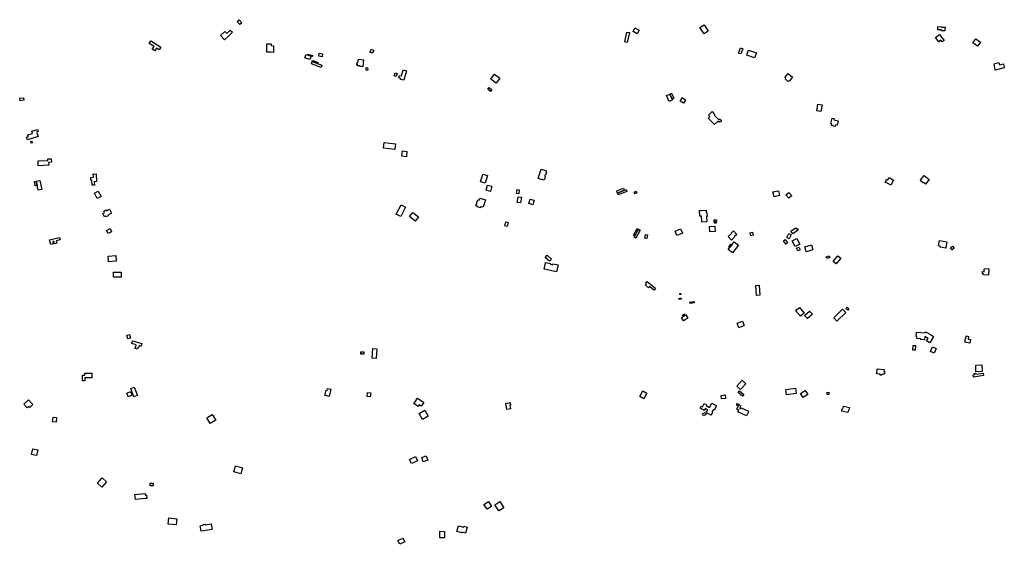
# Model space of a CAD drawing. Units: inches. Extents: x 487267 to 506357, y 6716112 to 6745026.
# Drawn here: x 503774 to 505824, y 6716112 to 6717204 of the extents above; entities that cross this region are included whole.
import ezdxf

# ---------------------------------------------------------------- set-up
doc = ezdxf.new("R2010")
doc.units = ezdxf.units.IN
doc.header["$MEASUREMENT"] = 0
doc.layers.add('DBO.Building_Footprint', color=10, linetype='Continuous')

# ---------------------------------------------------------------- blocks, each defined once
blk = doc.blocks.new('Building_Footprint_ACAD_1_FMEBLOCK39')
at = {"layer": 'DBO.Building_Footprint'}
for points in [[(-6.5, -0.3), (1.2, 4.3), (2.4, 5), (6.5, -1.9), (-2.4, -7.2)], [(-0.4, 7.2), (1.2, 4.3), (-3.2, 1.8), (-4.8, 4.7)]]:
    blk.add_lwpolyline(points, close=True, dxfattribs=at)
blk = doc.blocks.new('Building_Footprint_ACAD_1_FMEBLOCK40')
at = {"layer": 'DBO.Building_Footprint'}
for points in [[(-6.5, -0.3), (1.2, 4.3), (2.4, 5), (6.5, -1.9), (-2.4, -7.2)], [(-0.4, 7.2), (1.2, 4.3), (-3.2, 1.8), (-4.8, 4.7)]]:
    blk.add_lwpolyline(points, close=True, dxfattribs=at)

msp = doc.modelspace()

# ---------------------------------------------------------------- linework, layer by layer
at = {"layer": 'DBO.Building_Footprint'}
for points in [[(504231.7035, 6717193.5365), (504226.3853, 6717199.8866), (504230.8179, 6717203.5989), (504236.136, 6717197.2488)], [(504231.7035, 6717193.5365), (504226.3853, 6717199.8866), (504230.8179, 6717203.5989), (504236.136, 6717197.2488)], [(505198.5715, 6717174.1146), (505189.8402, 6717187.0792), (505198.5187, 6717192.9239), (505207.2499, 6717179.9593)], [(505198.5715, 6717174.1146), (505189.8402, 6717187.0792), (505198.5187, 6717192.9239), (505207.2499, 6717179.9593)], [(505700.3927, 6717187.7444), (505700.0729, 6717180.3312), (505692.7095, 6717180.6488), (505692.7887, 6717182.4852), (505685.0018, 6717182.8212), (505685.2815, 6717189.3055), (505693.0685, 6717188.9695), (505693.0293, 6717188.062)], [(505700.3927, 6717187.7444), (505700.0729, 6717180.3312), (505692.7095, 6717180.6488), (505692.7887, 6717182.4852), (505685.0018, 6717182.8212), (505685.2815, 6717189.3055), (505693.0685, 6717188.9695), (505693.0293, 6717188.062)], [(504216.3841, 6717177.4234), (504209.089, 6717170.2), (504199.7946, 6717161.469), (504191.2941, 6717170.518), (504200.5884, 6717179.249), (504204.7074, 6717174.8642), (504211.8829, 6717181.9692)], [(504216.3841, 6717177.4234), (504209.089, 6717170.2), (504199.7946, 6717161.469), (504191.2941, 6717170.518), (504200.5884, 6717179.249), (504204.7074, 6717174.8642), (504211.8829, 6717181.9692)], [(505033.7848, 6717157.4035), (505038.0182, 6717177.8426), (505042.9481, 6717176.8216), (505038.7148, 6717156.3824)], [(505033.7848, 6717157.4035), (505038.0182, 6717177.8426), (505042.9481, 6717176.8216), (505038.7148, 6717156.3824)], [(505050.5859, 6717178.8348), (505054.6372, 6717186.5746), (505063.1039, 6717182.1428), (505059.0526, 6717174.403)], [(505050.5859, 6717178.8348), (505054.6372, 6717186.5746), (505063.1039, 6717182.1428), (505059.0526, 6717174.403)], [(505695.3991, 6717164.0316), (505698.1292, 6717160.4869), (505694.1129, 6717157.3936), (505691.3828, 6717160.9383), (505687.3351, 6717157.8208), (505680.4218, 6717166.7969), (505688.4858, 6717173.0077)], [(505695.3991, 6717164.0316), (505698.1292, 6717160.4869), (505694.1129, 6717157.3936), (505691.3828, 6717160.9383), (505687.3351, 6717157.8208), (505680.4218, 6717166.7969), (505688.4858, 6717173.0077)], [(504067.5478, 6717146.2799), (504064.077, 6717140.7902), (504058.2581, 6717144.4691), (504054.725, 6717138.8808), (504049.6407, 6717142.0952), (504053.1738, 6717147.6835), (504043.3819, 6717153.8743), (504046.8526, 6717159.364)], [(504067.5478, 6717146.2799), (504064.077, 6717140.7902), (504058.2581, 6717144.4691), (504054.725, 6717138.8808), (504049.6407, 6717142.0952), (504053.1738, 6717147.6835), (504043.3819, 6717153.8743), (504046.8526, 6717159.364)], [(504302.2304, 6717149.4908), (504301.86, 6717135.629), (504296.6708, 6717135.7676), (504287.9528, 6717136.0005), (504288.4158, 6717153.3308), (504297.1338, 6717153.0978), (504297.0411, 6717149.6294)], [(504302.2304, 6717149.4908), (504301.86, 6717135.629), (504296.6708, 6717135.7676), (504287.9528, 6717136.0005), (504288.4158, 6717153.3308), (504297.1338, 6717153.0978), (504297.0411, 6717149.6294)], [(505767.8678, 6717148.5558), (505758.1311, 6717155.8054), (505764.3259, 6717164.1254), (505774.0625, 6717156.8758)], [(505767.8678, 6717148.5558), (505758.1311, 6717155.8054), (505764.3259, 6717164.1254), (505774.0625, 6717156.8758)], [(504377.9591, 6717121.0068), (504367.4022, 6717124.5786), (504369.7363, 6717131.477), (504380.2932, 6717127.9051)], [(504377.9591, 6717121.0068), (504367.4022, 6717124.5786), (504369.7363, 6717131.477), (504380.2932, 6717127.9051)], [(504372.8882, 6717130.4106), (504373.4865, 6717132.1788), (504383.5154, 6717128.7855), (504382.9171, 6717127.0173)], [(504372.8882, 6717130.4106), (504373.4865, 6717132.1788), (504383.5154, 6717128.7855), (504382.9171, 6717127.0173)], [(504396.0567, 6717127.6743), (504397.0576, 6717134.0372), (504404.122, 6717132.9259), (504403.1211, 6717126.563)], [(504396.0567, 6717127.6743), (504397.0576, 6717134.0372), (504404.122, 6717132.9259), (504403.1211, 6717126.563)], [(504502.6714, 6717136.3244), (504505.7077, 6717142.317), (504510.6686, 6717139.8034), (504507.6324, 6717133.8109)], [(504502.6714, 6717136.3244), (504505.7077, 6717142.317), (504510.6686, 6717139.8034), (504507.6324, 6717133.8109)], [(505274.7887, 6717132.3126), (505270.1409, 6717134.1403), (505274.3125, 6717144.748), (505278.9603, 6717142.9202)], [(505274.7887, 6717132.3126), (505270.1409, 6717134.1403), (505274.3125, 6717144.748), (505278.9603, 6717142.9202)], [(505287.2771, 6717129.8784), (505290.9828, 6717140.328), (505307.5458, 6717134.4542), (505303.84, 6717124.0046)], [(505287.2771, 6717129.8784), (505290.9828, 6717140.328), (505307.5458, 6717134.4542), (505303.84, 6717124.0046)], [(504381.0548, 6717111.6405), (504382.7855, 6717116.3117), (504402.7087, 6717108.9298), (504400.9779, 6717104.2586)], [(504381.0548, 6717111.6405), (504382.7855, 6717116.3117), (504402.7087, 6717108.9298), (504400.9779, 6717104.2586)], [(504393.8388, 6717112.2163), (504382.7855, 6717116.3117), (504383.6763, 6717118.7158), (504394.7295, 6717114.6204)], [(504393.8388, 6717112.2163), (504382.7855, 6717116.3117), (504383.6763, 6717118.7158), (504394.7295, 6717114.6204)], [(504489.466, 6717120.3303), (504487.9908, 6717106.7373), (504487.8937, 6717105.8427), (504482.6439, 6717106.4124), (504482.741, 6717107.307), (504477.2026, 6717107.9081), (504477.3979, 6717109.7073), (504475.65, 6717109.897), (504476.1646, 6717114.6381), (504477.9124, 6717114.4484), (504478.6778, 6717121.5011)], [(504489.466, 6717120.3303), (504487.9908, 6717106.7373), (504487.8937, 6717105.8427), (504482.6439, 6717106.4124), (504482.741, 6717107.307), (504477.2026, 6717107.9081), (504477.3979, 6717109.7073), (504475.65, 6717109.897), (504476.1646, 6717114.6381), (504477.9124, 6717114.4484), (504478.6778, 6717121.5011)], [(505812.4102, 6717114.581), (505813.6313, 6717109.5949), (505821.6841, 6717111.567), (505823.657, 6717103.5111), (505804.9095, 6717098.9199), (505802.9366, 6717106.9758), (505803.4848, 6717107.11), (505802.2637, 6717112.0962)], [(505812.4102, 6717114.581), (505813.6313, 6717109.5949), (505821.6841, 6717111.567), (505823.657, 6717103.5111), (505804.9095, 6717098.9199), (505802.9366, 6717106.9758), (505803.4848, 6717107.11), (505802.2637, 6717112.0962)], [(504498.7027, 6717098.6477), (504495.3689, 6717098.1714), (504494.564, 6717103.8055), (504497.8978, 6717104.2817)], [(504498.7027, 6717098.6477), (504495.3689, 6717098.1714), (504494.564, 6717103.8055), (504497.8978, 6717104.2817)], [(504557.2643, 6717085.3377), (504553.3525, 6717086.5938), (504555.3202, 6717092.7222), (504559.232, 6717091.4662)], [(504557.2643, 6717085.3377), (504553.3525, 6717086.5938), (504555.3202, 6717092.7222), (504559.232, 6717091.4662)], [(504578.7967, 6717096.9802), (504573.042, 6717077.5333), (504566.3549, 6717079.5121), (504566.9055, 6717081.3727), (504562.9552, 6717082.5416), (504564.5082, 6717087.7895), (504568.4584, 6717086.6206), (504572.1095, 6717098.959)], [(504578.7967, 6717096.9802), (504573.042, 6717077.5333), (504566.3549, 6717079.5121), (504566.9055, 6717081.3727), (504562.9552, 6717082.5416), (504564.5082, 6717087.7895), (504568.4584, 6717086.6206), (504572.1095, 6717098.959)], [(504765.7673, 6717071.8508), (504754.5357, 6717080.0265), (504762.0743, 6717090.3829), (504773.3059, 6717082.2073)], [(504765.7673, 6717071.8508), (504754.5357, 6717080.0265), (504762.0743, 6717090.3829), (504773.3059, 6717082.2073)], [(505382.7506, 6717083.7969), (505375.6862, 6717075.6212), (505374.8318, 6717076.3595), (505373.9404, 6717075.3279), (505367.6029, 6717080.8041), (505368.4943, 6717081.8356), (505366.6107, 6717083.4632), (505373.6751, 6717091.6388)], [(505382.7506, 6717083.7969), (505375.6862, 6717075.6212), (505374.8318, 6717076.3595), (505373.9404, 6717075.3279), (505367.6029, 6717080.8041), (505368.4943, 6717081.8356), (505366.6107, 6717083.4632), (505373.6751, 6717091.6388)], [(504747.9502, 6717059.4154), (504750.7118, 6717062.4867), (504756.364, 6717057.4046), (504753.6023, 6717054.3332)], [(504747.9502, 6717059.4154), (504750.7118, 6717062.4867), (504756.364, 6717057.4046), (504753.6023, 6717054.3332)], [(505120.3419, 6717045.654), (505127.1053, 6717048.9004), (505132.8203, 6717036.9941), (505126.0569, 6717033.7477)], [(505120.3419, 6717045.654), (505127.1053, 6717048.9004), (505132.8203, 6717036.9941), (505126.0569, 6717033.7477)], [(505132.0759, 6717038.545), (505127.1053, 6717048.9004), (505130.4908, 6717050.5255), (505135.4614, 6717040.17)], [(505132.0759, 6717038.545), (505127.1053, 6717048.9004), (505130.4908, 6717050.5255), (505135.4614, 6717040.17)], [(503774.1896, 6717034.8548), (503773.5214, 6717040.0979), (503781.6177, 6717041.1298), (503782.2859, 6717035.8867)], [(503774.1896, 6717034.8548), (503773.5214, 6717040.0979), (503781.6177, 6717041.1298), (503782.2859, 6717035.8867)], [(505155.5712, 6717029.9827), (505148.6224, 6717034.1902), (505152.988, 6717041.4001), (505159.9368, 6717037.1926)], [(505155.5712, 6717029.9827), (505148.6224, 6717034.1902), (505152.988, 6717041.4001), (505159.9368, 6717037.1926)], [(505433.2482, 6717014.2236), (505435.6956, 6717028.1143), (505444.3824, 6717026.5837), (505441.935, 6717012.6931)], [(505433.2482, 6717014.2236), (505435.6956, 6717028.1143), (505444.3824, 6717026.5837), (505441.935, 6717012.6931)], [(505219.6616, 6717005.2064), (505228.7299, 6716995.7678), (505229.1159, 6716996.808), (505231.3649, 6716996.8741), (505233.8123, 6716994.6252), (505233.4154, 6716991.1856), (505229.7774, 6716990.921), (505229.3144, 6716990.7225), (505228.3122, 6716993.0398), (505220.1862, 6716985.2324), (505207.2216, 6716998.7262), (505210.6241, 6717001.9952), (505207.5274, 6717005.2183), (505215.1591, 6717012.5507), (505218.2558, 6717009.3276), (505220.9895, 6717006.4822)], [(505219.6616, 6717005.2064), (505228.7299, 6716995.7678), (505229.1159, 6716996.808), (505231.3649, 6716996.8741), (505233.8123, 6716994.6252), (505233.4154, 6716991.1856), (505229.7774, 6716990.921), (505229.3144, 6716990.7225), (505228.3122, 6716993.0398), (505220.1862, 6716985.2324), (505207.2216, 6716998.7262), (505210.6241, 6717001.9952), (505207.5274, 6717005.2183), (505215.1591, 6717012.5507), (505218.2558, 6717009.3276), (505220.9895, 6717006.4822)], [(505477.4999, 6716992.9908), (505475.4867, 6716984.4909), (505472.4293, 6716985.215), (505471.5275, 6716981.4076), (505463.5666, 6716983.293), (505464.4683, 6716987.1004), (505462.2201, 6716987.6329), (505464.2333, 6716996.1328), (505464.9137, 6716999.0057), (505469.5749, 6716997.9017), (505468.8945, 6716995.0289)], [(505477.4999, 6716992.9908), (505475.4867, 6716984.4909), (505472.4293, 6716985.215), (505471.5275, 6716981.4076), (505463.5666, 6716983.293), (505464.4683, 6716987.1004), (505462.2201, 6716987.6329), (505464.2333, 6716996.1328), (505464.9137, 6716999.0057), (505469.5749, 6716997.9017), (505468.8945, 6716995.0289)], [(503808.4843, 6716969.8933), (503809.5683, 6716966.4968), (503810.2013, 6716966.6988), (503812.0694, 6716960.8453), (503789.6856, 6716953.7016), (503787.8175, 6716959.555), (503791.7505, 6716960.8102), (503790.6665, 6716964.2067), (503799.9808, 6716967.1794), (503798.6018, 6716971.5001), (503810.4819, 6716975.2916), (503811.8609, 6716970.9709)], [(503808.4843, 6716969.8933), (503809.5683, 6716966.4968), (503810.2013, 6716966.6988), (503812.0694, 6716960.8453), (503789.6856, 6716953.7016), (503787.8175, 6716959.555), (503791.7505, 6716960.8102), (503790.6665, 6716964.2067), (503799.9808, 6716967.1794), (503798.6018, 6716971.5001), (503810.4819, 6716975.2916), (503811.8609, 6716970.9709)], [(503797.3586, 6716946.6107), (503796.4325, 6716950.4472), (503798.618, 6716950.9747), (503799.5441, 6716947.1383)], [(503797.3586, 6716946.6107), (503796.4325, 6716950.4472), (503798.618, 6716950.9747), (503799.5441, 6716947.1383)], [(504554.6686, 6716933.6032), (504531.1735, 6716936.0638), (504532.4021, 6716947.7945), (504555.8971, 6716945.3339)], [(504554.6686, 6716933.6032), (504531.1735, 6716936.0638), (504532.4021, 6716947.7945), (504555.8971, 6716945.3339)], [(504578.6399, 6716918.4425), (504569.353, 6716919.395), (504570.5038, 6716930.6154), (504579.7907, 6716929.6629)], [(504578.6399, 6716918.4425), (504569.353, 6716919.395), (504570.5038, 6716930.6154), (504579.7907, 6716929.6629)], [(503833.8616, 6716900.6627), (503812.2331, 6716899.7224), (503811.7977, 6716909.7358), (503832.4446, 6716910.6334), (503832.3074, 6716913.7887), (503833.2891, 6716913.8314), (503839.2206, 6716914.0893), (503839.5342, 6716906.8763), (503833.6027, 6716906.6184)], [(503833.8616, 6716900.6627), (503812.2331, 6716899.7224), (503811.7977, 6716909.7358), (503832.4446, 6716910.6334), (503832.3074, 6716913.7887), (503833.2891, 6716913.8314), (503839.2206, 6716914.0893), (503839.5342, 6716906.8763), (503833.6027, 6716906.6184)], [(503932.6445, 6716882.8631), (503933.6585, 6716866.638), (503928.7293, 6716866.3299), (503929.1503, 6716859.5928), (503924.7069, 6716859.3151), (503924.0339, 6716870.0838), (503921.9172, 6716869.9515), (503921.5685, 6716875.5314), (503926.992, 6716875.8704), (503926.5683, 6716882.6487), (503927.7049, 6716882.7197), (503927.7152, 6716882.555)], [(503932.6445, 6716882.8631), (503933.6585, 6716866.638), (503928.7293, 6716866.3299), (503929.1503, 6716859.5928), (503924.7069, 6716859.3151), (503924.0339, 6716870.0838), (503921.9172, 6716869.9515), (503921.5685, 6716875.5314), (503926.992, 6716875.8704), (503926.5683, 6716882.6487), (503927.7049, 6716882.7197), (503927.7152, 6716882.555)], [(504742.8185, 6716863.3959), (504733.1221, 6716866.3251), (504737.8757, 6716882.0612), (504747.5722, 6716879.1321)], [(504742.8185, 6716863.3959), (504733.1221, 6716866.3251), (504737.8757, 6716882.0612), (504747.5722, 6716879.1321)], [(504870.1337, 6716885.3103), (504868.6588, 6716880.223), (504867.3448, 6716880.604), (504866.604, 6716878.0486), (504867.9598, 6716877.6555), (504866.0379, 6716871.0263), (504864.6821, 6716871.4193), (504864.2601, 6716869.9638), (504853.4148, 6716873.1081), (504859.1589, 6716892.9211), (504870.0042, 6716889.7769), (504868.8197, 6716885.6913)], [(504870.1337, 6716885.3103), (504868.6588, 6716880.223), (504867.3448, 6716880.604), (504866.604, 6716878.0486), (504867.9598, 6716877.6555), (504866.0379, 6716871.0263), (504864.6821, 6716871.4193), (504864.2601, 6716869.9638), (504853.4148, 6716873.1081), (504859.1589, 6716892.9211), (504870.0042, 6716889.7769), (504868.8197, 6716885.6913)], [(503809.7391, 6716858.85), (503805.8884, 6716858.1089), (503804.1854, 6716866.9571), (503808.0361, 6716867.6982)], [(503809.7391, 6716858.85), (503805.8884, 6716858.1089), (503804.1854, 6716866.9571), (503808.0361, 6716867.6982)], [(503819.2975, 6716850.1923), (503811.6874, 6716848.7276), (503808.0361, 6716867.6982), (503815.6462, 6716869.1629)], [(503819.2975, 6716850.1923), (503811.6874, 6716848.7276), (503808.0361, 6716867.6982), (503815.6462, 6716869.1629)], [(504753.9903, 6716846.3774), (504744.7771, 6716848.6834), (504747.4726, 6716859.4527), (504756.6858, 6716857.1467)], [(504753.9903, 6716846.3774), (504744.7771, 6716848.6834), (504747.4726, 6716859.4527), (504756.6858, 6716857.1467)], [(505584.0877, 6716875.1711), (505593.2802, 6716869.64), (505587.104, 6716859.3754), (505577.9116, 6716864.9065), (505577.4882, 6716864.2028), (505575.4524, 6716865.4278), (505579.2496, 6716871.7386), (505581.2854, 6716870.5137)], [(505584.0877, 6716875.1711), (505593.2802, 6716869.64), (505587.104, 6716859.3754), (505577.9116, 6716864.9065), (505577.4882, 6716864.2028), (505575.4524, 6716865.4278), (505579.2496, 6716871.7386), (505581.2854, 6716870.5137)], [(505667.1811, 6716871.2553), (505659.8786, 6716861.7303), (505655.5993, 6716865.0111), (505654.8047, 6716863.9746), (505648.964, 6716868.4524), (505649.7587, 6716869.4889), (505649.1438, 6716869.9603), (505656.4463, 6716879.4853)], [(505667.1811, 6716871.2553), (505659.8786, 6716861.7303), (505655.5993, 6716865.0111), (505654.8047, 6716863.9746), (505648.964, 6716868.4524), (505649.7587, 6716869.4889), (505649.1438, 6716869.9603), (505656.4463, 6716879.4853)], [(503937.2637, 6716846.8532), (503942.8957, 6716836.0157), (503934.8824, 6716831.8513), (503929.2503, 6716842.6888)], [(503937.2637, 6716846.8532), (503942.8957, 6716836.0157), (503934.8824, 6716831.8513), (503929.2503, 6716842.6888)], [(504808.1497, 6716841.9383), (504809.3778, 6716850.5168), (504813.7256, 6716849.8944), (504812.4975, 6716841.3159)], [(504808.1497, 6716841.9383), (504809.3778, 6716850.5168), (504813.7256, 6716849.8944), (504812.4975, 6716841.3159)], [(505032.4048, 6716848.6125), (505018.3924, 6716842.8157), (505016.529, 6716847.32), (505030.5414, 6716853.1168)], [(505032.4048, 6716848.6125), (505018.3924, 6716842.8157), (505016.529, 6716847.32), (505030.5414, 6716853.1168)], [(505019.9573, 6716839.0329), (505018.3924, 6716842.8157), (505036.1724, 6716850.1711), (505037.7373, 6716846.3883)], [(505019.9573, 6716839.0329), (505018.3924, 6716842.8157), (505036.1724, 6716850.1711), (505037.7373, 6716846.3883)], [(505054.7236, 6716841.467), (505053.2331, 6716844.8865), (505057.3606, 6716846.6857), (505058.8511, 6716843.2662)], [(505054.7236, 6716841.467), (505053.2331, 6716844.8865), (505057.3606, 6716846.6857), (505058.8511, 6716843.2662)], [(505344.2029, 6716835.3036), (505341.9103, 6716845.1483), (505353.4991, 6716847.847), (505355.7917, 6716838.0024)], [(505344.2029, 6716835.3036), (505341.9103, 6716845.1483), (505353.4991, 6716847.847), (505355.7917, 6716838.0024)], [(505379.9081, 6716836.2871), (505374.7937, 6716832.2097), (505369.0609, 6716839.4001), (505374.1753, 6716843.4775), (505375.1764, 6716844.2757), (505380.9092, 6716837.0853)], [(505379.9081, 6716836.2871), (505374.7937, 6716832.2097), (505369.0609, 6716839.4001), (505374.1753, 6716843.4775), (505375.1764, 6716844.2757), (505380.9092, 6716837.0853)], [(504566.9608, 6716794.1462), (504557.4269, 6716799.0724), (504567.5958, 6716818.7525), (504577.1297, 6716813.8262)], [(504566.9608, 6716794.1462), (504557.4269, 6716799.0724), (504567.5958, 6716818.7525), (504577.1297, 6716813.8262)], [(504743.3154, 6716828.9867), (504738.5288, 6716813.7198), (504733.5584, 6716815.2781), (504732.655, 6716812.3969), (504726.0654, 6716814.463), (504726.411, 6716815.5652), (504723.1829, 6716816.5773), (504727.1193, 6716829.1322), (504730.3474, 6716828.1201), (504731.7555, 6716832.6111)], [(504743.3154, 6716828.9867), (504738.5288, 6716813.7198), (504733.5584, 6716815.2781), (504732.655, 6716812.3969), (504726.0654, 6716814.463), (504726.411, 6716815.5652), (504723.1829, 6716816.5773), (504727.1193, 6716829.1322), (504730.3474, 6716828.1201), (504731.7555, 6716832.6111)], [(504816.3704, 6716822.5302), (504809.6792, 6716823.5249), (504811.4254, 6716835.2724), (504818.1167, 6716834.2777)], [(504816.3704, 6716822.5302), (504809.6792, 6716823.5249), (504811.4254, 6716835.2724), (504818.1167, 6716834.2777)], [(504841.9848, 6716818.498), (504833.743, 6716820.8819), (504836.5212, 6716830.4863), (504844.7629, 6716828.1024)], [(504841.9848, 6716818.498), (504833.743, 6716820.8819), (504836.5212, 6716830.4863), (504844.7629, 6716828.1024)], [(503960.6664, 6716809.186), (503964.8441, 6716801.0627), (503956.8451, 6716796.9489), (503957.5953, 6716795.4902), (503953.2024, 6716793.231), (503952.4522, 6716794.6897), (503950.1111, 6716793.4857), (503946.7156, 6716800.0882), (503950.3361, 6716801.9501), (503949.5539, 6716803.471), (503948.4753, 6716805.5682), (503953.1121, 6716807.9528), (503954.1907, 6716805.8556)], [(503960.6664, 6716809.186), (503964.8441, 6716801.0627), (503956.8451, 6716796.9489), (503957.5953, 6716795.4902), (503953.2024, 6716793.231), (503952.4522, 6716794.6897), (503950.1111, 6716793.4857), (503946.7156, 6716800.0882), (503950.3361, 6716801.9501), (503949.5539, 6716803.471), (503948.4753, 6716805.5682), (503953.1121, 6716807.9528), (503954.1907, 6716805.8556)], [(504585.2171, 6716793.8816), (504592.026, 6716802.6032), (504604.091, 6716793.184), (504597.2821, 6716784.4624)], [(504585.2171, 6716793.8816), (504592.026, 6716802.6032), (504604.091, 6716793.184), (504597.2821, 6716784.4624)], [(505202.5802, 6716807.3046), (505202.8566, 6716802.4351), (505204.3374, 6716802.5192), (505204.8073, 6716794.2401), (505203.3264, 6716794.156), (505203.9692, 6716782.8306), (505193.9534, 6716782.2621), (505193.2431, 6716794.776), (505189.8768, 6716794.5849), (505189.198, 6716806.545), (505192.5643, 6716806.7361)], [(505202.5802, 6716807.3046), (505202.8566, 6716802.4351), (505204.3374, 6716802.5192), (505204.8073, 6716794.2401), (505203.3264, 6716794.156), (505203.9692, 6716782.8306), (505193.9534, 6716782.2621), (505193.2431, 6716794.776), (505189.8768, 6716794.5849), (505189.198, 6716806.545), (505192.5643, 6716806.7361)], [(504783.9292, 6716774.3908), (504785.5167, 6716782.8046), (504790.3411, 6716781.8944), (504788.7536, 6716773.4806)], [(504783.9292, 6716774.3908), (504785.5167, 6716782.8046), (504790.3411, 6716781.8944), (504788.7536, 6716773.4806)], [(505219.7503, 6716783.3205), (505219.5806, 6716787.167), (505224.0785, 6716787.3654), (505224.2482, 6716783.5189)], [(505219.7503, 6716783.3205), (505219.5806, 6716787.167), (505224.0785, 6716787.3654), (505224.2482, 6716783.5189)], [(505220.3456, 6716782.3944), (505223.9175, 6716782.5267), (505224.0083, 6716780.0753), (505220.4364, 6716779.943)], [(505220.3456, 6716782.3944), (505223.9175, 6716782.5267), (505224.0083, 6716780.0753), (505220.4364, 6716779.943)], [(503954.4603, 6716765.3389), (503961.6767, 6716768.8498), (503965.0155, 6716761.9872), (503957.7991, 6716758.4762)], [(503954.4603, 6716765.3389), (503961.6767, 6716768.8498), (503965.0155, 6716761.9872), (503957.7991, 6716758.4762)], [(505054.3539, 6716754.0501), (505051.5445, 6716755.5889), (505059.0939, 6716769.3724), (505061.9033, 6716767.8336)], [(505054.3539, 6716754.0501), (505051.5445, 6716755.5889), (505059.0939, 6716769.3724), (505061.9033, 6716767.8336)], [(505056.2809, 6716749.3789), (505052.8305, 6716751.2687), (505061.9033, 6716767.8336), (505065.3538, 6716765.9437)], [(505056.2809, 6716749.3789), (505052.8305, 6716751.2687), (505061.9033, 6716767.8336), (505065.3538, 6716765.9437)], [(505141.6863, 6716754.7276), (505138.0287, 6716763.7845), (505149.7032, 6716768.4992), (505153.3608, 6716759.4423)], [(505141.6863, 6716754.7276), (505138.0287, 6716763.7845), (505149.7032, 6716768.4992), (505153.3608, 6716759.4423)], [(505210.2253, 6716762.3522), (505209.6257, 6716773.5448), (505220.7382, 6716774.1401), (505221.3378, 6716762.9475)], [(505210.2253, 6716762.3522), (505209.6257, 6716773.5448), (505220.7382, 6716774.1401), (505221.3378, 6716762.9475)], [(505262.1349, 6716751.1179), (505255.388, 6716744.9267), (505248.6432, 6716752.2768), (505255.39, 6716758.4681), (505254.5946, 6716759.3349), (505259.9124, 6716764.2148), (505266.6219, 6716756.9032), (505261.304, 6716752.0233)], [(505262.1349, 6716751.1179), (505255.388, 6716744.9267), (505248.6432, 6716752.2768), (505255.39, 6716758.4681), (505254.5946, 6716759.3349), (505259.9124, 6716764.2148), (505266.6219, 6716756.9032), (505261.304, 6716752.0233)], [(505295.9487, 6716753.8167), (505294.2025, 6716760.4048), (505299.0106, 6716761.6793), (505300.7569, 6716755.0911)], [(505295.9487, 6716753.8167), (505294.2025, 6716760.4048), (505299.0106, 6716761.6793), (505300.7569, 6716755.0911)], [(505375.7498, 6716747.8169), (505370.7812, 6716750.5048), (505375.1469, 6716758.5746), (505380.1154, 6716755.8867)], [(505375.7498, 6716747.8169), (505370.7812, 6716750.5048), (505375.1469, 6716758.5746), (505380.1154, 6716755.8867)], [(505388.7156, 6716770.7146), (505390.6582, 6716768.0813), (505392.5407, 6716769.47), (505394.6132, 6716766.6606), (505392.7307, 6716765.2719), (505383.0469, 6716758.1281), (505379.0318, 6716763.5708)], [(505388.7156, 6716770.7146), (505390.6582, 6716768.0813), (505392.5407, 6716769.47), (505394.6132, 6716766.6606), (505392.7307, 6716765.2719), (505383.0469, 6716758.1281), (505379.0318, 6716763.5708)], [(503849.3403, 6716743.7216), (503850.6553, 6716738.4819), (503845.8002, 6716737.2635), (503844.4852, 6716742.5032), (503842.2073, 6716741.9315), (503843.4208, 6716737.096), (503838.141, 6716735.7709), (503836.9275, 6716740.6065), (503835.7185, 6716745.4238), (503856.2766, 6716750.5832), (503857.4856, 6716745.7658)], [(503849.3403, 6716743.7216), (503850.6553, 6716738.4819), (503845.8002, 6716737.2635), (503844.4852, 6716742.5032), (503842.2073, 6716741.9315), (503843.4208, 6716737.096), (503838.141, 6716735.7709), (503836.9275, 6716740.6065), (503835.7185, 6716745.4238), (503856.2766, 6716750.5832), (503857.4856, 6716745.7658)], [(505075.4633, 6716749.3127), (505076.72, 6716756.4565), (505080.8334, 6716755.7328), (505079.5766, 6716748.5891)], [(505075.4633, 6716749.3127), (505076.72, 6716756.4565), (505080.8334, 6716755.7328), (505079.5766, 6716748.5891)], [(505257.7693, 6716718.7329), (505248.7582, 6716725.7132), (505261.1824, 6716741.7517), (505270.1934, 6716734.7713)], [(505257.7693, 6716718.7329), (505248.7582, 6716725.7132), (505261.1824, 6716741.7517), (505270.1934, 6716734.7713)], [(505256.0493, 6716735.1253), (505251.7902, 6716729.6273), (505250.0156, 6716731.002), (505254.2746, 6716736.5)], [(505256.0493, 6716735.1253), (505251.7902, 6716729.6273), (505250.0156, 6716731.002), (505254.2746, 6716736.5)], [(505372.5086, 6716739.0195), (505368.5485, 6716736.2807), (505363.6537, 6716743.3583), (505367.6138, 6716746.0971)], [(505372.5086, 6716739.0195), (505368.5485, 6716736.2807), (505363.6537, 6716743.3583), (505367.6138, 6716746.0971)], [(505388.2514, 6716731.545), (505381.9729, 6716743.6127), (505391.7625, 6716748.706), (505398.041, 6716736.6382)], [(505388.2514, 6716731.545), (505381.9729, 6716743.6127), (505391.7625, 6716748.706), (505398.041, 6716736.6382)], [(505701.9959, 6716730.1539), (505701.6669, 6716728.2783), (505689.7671, 6716730.3659), (505690.0962, 6716732.2416), (505686.9597, 6716732.7918), (505688.944, 6716744.1028), (505703.9803, 6716741.4648)], [(505701.9959, 6716730.1539), (505701.6669, 6716728.2783), (505689.7671, 6716730.3659), (505690.0962, 6716732.2416), (505686.9597, 6716732.7918), (505688.944, 6716744.1028), (505703.9803, 6716741.4648)], [(505393.543, 6716722.7476), (505391.2436, 6716727.9213), (505396.0061, 6716730.038), (505398.3055, 6716724.8643)], [(505393.543, 6716722.7476), (505391.2436, 6716727.9213), (505396.0061, 6716730.038), (505398.3055, 6716724.8643)], [(505411.3363, 6716720.5648), (505408.1529, 6716730.972), (505421.9197, 6716735.183), (505425.1031, 6716724.7758)], [(505411.3363, 6716720.5648), (505408.1529, 6716730.972), (505421.9197, 6716735.183), (505425.1031, 6716724.7758)], [(505715.0717, 6716724.7882), (505711.7833, 6716728.8211), (505716.0828, 6716732.3269), (505719.3712, 6716728.2939)], [(505715.0717, 6716724.7882), (505711.7833, 6716728.8211), (505716.0828, 6716732.3269), (505719.3712, 6716728.2939)], [(503958.5989, 6716699.6282), (503957.407, 6716711.422), (503973.4421, 6716713.0426), (503974.634, 6716701.2488)], [(503958.5989, 6716699.6282), (503957.407, 6716711.422), (503973.4421, 6716713.0426), (503974.634, 6716701.2488)], [(504878.0385, 6716694.6607), (504883.0773, 6716693.494), (504883.6024, 6716695.762), (504894.5031, 6716693.2379), (504893.9779, 6716690.9699), (504891.1345, 6716678.6901), (504865.297, 6716684.6728), (504868.1404, 6716696.9526), (504868.5314, 6716698.6411), (504878.4295, 6716696.3492)], [(504878.0385, 6716694.6607), (504883.0773, 6716693.494), (504883.6024, 6716695.762), (504894.5031, 6716693.2379), (504893.9779, 6716690.9699), (504891.1345, 6716678.6901), (504865.297, 6716684.6728), (504868.1404, 6716696.9526), (504868.5314, 6716698.6411), (504878.4295, 6716696.3492)], [(504876.727, 6716701.077), (504867.7312, 6716708.8029), (504871.6729, 6716713.3925), (504880.6687, 6716705.6667)], [(504876.727, 6716701.077), (504867.7312, 6716708.8029), (504871.6729, 6716713.3925), (504880.6687, 6716705.6667)], [(505453.9173, 6716706.9758), (505452.9493, 6716710.1216), (505459.1406, 6716712.0266), (505460.1085, 6716708.8808)], [(505453.9173, 6716706.9758), (505452.9493, 6716710.1216), (505459.1406, 6716712.0266), (505460.1085, 6716708.8808)], [(505467.6492, 6716700.467), (505477.0948, 6716712.6114), (505483.3044, 6716707.7817), (505473.8587, 6716695.6373)], [(505467.6492, 6716700.467), (505477.0948, 6716712.6114), (505483.3044, 6716707.7817), (505473.8587, 6716695.6373)], [(503968.9177, 6716667.7776), (503968.8132, 6716678.3303), (503984.847, 6716678.4891), (503984.9515, 6716667.9363)], [(503968.9177, 6716667.7776), (503968.8132, 6716678.3303), (503984.847, 6716678.4891), (503984.9515, 6716667.9363)], [(505791.1187, 6716685.1384), (505791.0101, 6716683.744), (505791.6735, 6716683.6923), (505790.7887, 6716672.3369), (505781.1726, 6716673.0863), (505781.2317, 6716673.8453), (505778.081, 6716674.0908), (505778.5012, 6716679.4829), (505781.6519, 6716679.2374), (505782.0574, 6716684.4417), (505782.7354, 6716684.3889), (505782.8441, 6716685.7832)], [(505791.1187, 6716685.1384), (505791.0101, 6716683.744), (505791.6735, 6716683.6923), (505790.7887, 6716672.3369), (505781.1726, 6716673.0863), (505781.2317, 6716673.8453), (505778.081, 6716674.0908), (505778.5012, 6716679.4829), (505781.6519, 6716679.2374), (505782.0574, 6716684.4417), (505782.7354, 6716684.3889), (505782.8441, 6716685.7832)], [(505080.3265, 6716659.1178), (505097.5291, 6716645.0902), (505094.2966, 6716641.1261), (505085.0744, 6716648.6462), (505082.8794, 6716645.9543), (505076.3265, 6716651.2978), (505078.5215, 6716653.9896), (505077.094, 6716655.1536)], [(505080.3265, 6716659.1178), (505097.5291, 6716645.0902), (505094.2966, 6716641.1261), (505085.0744, 6716648.6462), (505082.8794, 6716645.9543), (505076.3265, 6716651.2978), (505078.5215, 6716653.9896), (505077.094, 6716655.1536)], [(505148.1794, 6716631.583), (505148.0104, 6716634.0054), (505150.2858, 6716634.1642), (505150.4548, 6716631.7418)], [(505148.1794, 6716631.583), (505148.0104, 6716634.0054), (505150.2858, 6716634.1642), (505150.4548, 6716631.7418)], [(505307.3829, 6716629.941), (505306.2584, 6716650.7769), (505313.3993, 6716651.1623), (505314.5237, 6716630.3263)], [(505307.3829, 6716629.941), (505306.2584, 6716650.7769), (505313.3993, 6716651.1623), (505314.5237, 6716630.3263)], [(505146.9094, 6716621.6876), (505146.7403, 6716624.2234), (505150.7091, 6716624.488), (505150.8781, 6716621.9522)], [(505146.9094, 6716621.6876), (505146.7403, 6716624.2234), (505150.7091, 6716624.488), (505150.8781, 6716621.9522)], [(505169.4519, 6716613.3267), (505169.0592, 6716616.2006), (505177.5788, 6716617.3648), (505177.9715, 6716614.4909)], [(505169.4519, 6716613.3267), (505169.0592, 6716616.2006), (505177.5788, 6716617.3648), (505177.9715, 6716614.4909)], [(505399.0585, 6716586.7013), (505389.1366, 6716598.6076), (505396.9284, 6716605.1008), (505406.8503, 6716593.1945)], [(505399.0585, 6716586.7013), (505389.1366, 6716598.6076), (505396.9284, 6716605.1008), (505406.8503, 6716593.1945)], [(505407.8692, 6716588.1301), (505418.3467, 6716597.3376), (505424.105, 6716590.7851), (505413.6274, 6716581.5776)], [(505407.8692, 6716588.1301), (505418.3467, 6716597.3376), (505424.105, 6716590.7851), (505413.6274, 6716581.5776)], [(505475.2581, 6716576.3615), (505468.5015, 6716583.1774), (505486.7578, 6716601.275), (505493.5144, 6716594.459)], [(505475.2581, 6716576.3615), (505468.5015, 6716583.1774), (505486.7578, 6716601.275), (505493.5144, 6716594.459)], [(505497.9594, 6716599.3009), (505493.9113, 6716602.8728), (505496.179, 6716605.4429), (505500.2272, 6716601.871)], [(505497.9594, 6716599.3009), (505493.9113, 6716602.8728), (505496.179, 6716605.4429), (505500.2272, 6716601.871)], [(505267.2842, 6716571.9144), (505278.2326, 6716576.3282), (505281.8892, 6716567.2578), (505270.9409, 6716562.844)], [(505267.2842, 6716571.9144), (505278.2326, 6716576.3282), (505281.8892, 6716567.2578), (505270.9409, 6716562.844)], [(505660.224, 6716554.4085), (505669.8281, 6716548.4556), (505676.4749, 6716544.3356), (505668.5374, 6716531.5298), (505661.8906, 6716535.6497), (505664.9154, 6716540.5298), (505658.2102, 6716544.6859), (505658.1132, 6716543.2955), (505657.824, 6716539.1515), (505657.698, 6716537.3463), (505649.9065, 6716537.89), (505650.0324, 6716539.6952), (505641.5014, 6716540.2905), (505641.7906, 6716544.4345), (505640.174, 6716544.5473), (505640.7801, 6716553.2326), (505658.7192, 6716551.9808)], [(505660.224, 6716554.4085), (505669.8281, 6716548.4556), (505676.4749, 6716544.3356), (505668.5374, 6716531.5298), (505661.8906, 6716535.6497), (505664.9154, 6716540.5298), (505658.2102, 6716544.6859), (505658.1132, 6716543.2955), (505657.824, 6716539.1515), (505657.698, 6716537.3463), (505649.9065, 6716537.89), (505650.0324, 6716539.6952), (505641.5014, 6716540.2905), (505641.7906, 6716544.4345), (505640.174, 6716544.5473), (505640.7801, 6716553.2326), (505658.7192, 6716551.9808)], [(503998.9038, 6716539.4199), (503996.7623, 6716546.9864), (504001.9994, 6716548.4686), (504004.1409, 6716540.9021)], [(503998.9038, 6716539.4199), (503996.7623, 6716546.9864), (504001.9994, 6716548.4686), (504004.1409, 6716540.9021)], [(504027.7964, 6716529.8948), (504026.1703, 6716524.3065), (504022.3347, 6716525.4226), (504021.3812, 6716522.1461), (504019.9219, 6716522.5707), (504018.5592, 6716517.8876), (504013.7356, 6716519.2911), (504015.0983, 6716523.9743), (504016.0518, 6716527.2508), (504006.8027, 6716529.9422), (504008.4288, 6716535.5305)], [(504027.7964, 6716529.8948), (504026.1703, 6716524.3065), (504022.3347, 6716525.4226), (504021.3812, 6716522.1461), (504019.9219, 6716522.5707), (504018.5592, 6716517.8876), (504013.7356, 6716519.2911), (504015.0983, 6716523.9743), (504016.0518, 6716527.2508), (504006.8027, 6716529.9422), (504008.4288, 6716535.5305)], [(505749.4106, 6716544.7242), (505748.4409, 6716539.0494), (505753.1244, 6716538.2491), (505751.8662, 6716530.8862), (505741.4151, 6716532.6721), (505742.6733, 6716540.035), (505743.4881, 6716539.8958), (505744.4578, 6716545.5706)], [(505749.4106, 6716544.7242), (505748.4409, 6716539.0494), (505753.1244, 6716538.2491), (505751.8662, 6716530.8862), (505741.4151, 6716532.6721), (505742.6733, 6716540.035), (505743.4881, 6716539.8958), (505744.4578, 6716545.5706)], [(504489.9506, 6716507.5326), (504483.5344, 6716507.731), (504483.6878, 6716512.6913), (504490.104, 6716512.4929)], [(504489.9506, 6716507.5326), (504483.5344, 6716507.731), (504483.6878, 6716512.6913), (504490.104, 6716512.4929)], [(504515.8137, 6716498.9998), (504507.5588, 6716499.6612), (504509.1329, 6716519.3066), (504517.3878, 6716518.6451)], [(504515.8137, 6716498.9998), (504507.5588, 6716499.6612), (504509.1329, 6716519.3066), (504517.3878, 6716518.6451)], [(505638.5865, 6716525.6031), (505637.8457, 6716515.7606), (505633.1202, 6716516.1163), (505633.861, 6716525.9588)], [(505638.5865, 6716525.6031), (505637.8457, 6716515.7606), (505633.1202, 6716516.1163), (505633.861, 6716525.9588)], [(505669.7016, 6716513.1148), (505673.9349, 6716522.9573), (505681.9144, 6716519.5252), (505677.681, 6716509.6827)], [(505669.7016, 6716513.1148), (505673.9349, 6716522.9573), (505681.9144, 6716519.5252), (505677.681, 6716509.6827)], [(505574.7199, 6716471.5992), (505574.4499, 6716467.3327), (505572.7587, 6716467.4397), (505572.6449, 6716465.6418), (505569.1189, 6716465.865), (505568.9842, 6716463.7367), (505565.138, 6716463.9801), (505565.2727, 6716466.1084), (505558.5778, 6716466.5321), (505559.2393, 6716476.9831), (505573.3063, 6716476.0928), (505573.0287, 6716471.7062)], [(505574.7199, 6716471.5992), (505574.4499, 6716467.3327), (505572.7587, 6716467.4397), (505572.6449, 6716465.6418), (505569.1189, 6716465.865), (505568.9842, 6716463.7367), (505565.138, 6716463.9801), (505565.2727, 6716466.1084), (505558.5778, 6716466.5321), (505559.2393, 6716476.9831), (505573.3063, 6716476.0928), (505573.0287, 6716471.7062)], [(505764.6006, 6716470.8309), (505764.0714, 6716485.0523), (505777.0181, 6716485.534), (505777.5473, 6716471.3127)], [(505764.6006, 6716470.8309), (505764.0714, 6716485.0523), (505777.0181, 6716485.534), (505777.5473, 6716471.3127)], [(503909.3619, 6716452.3707), (503904.4591, 6716452.3266), (503904.3551, 6716463.8594), (503909.258, 6716463.9036), (503909.2216, 6716467.937), (503923.906, 6716468.0693), (503923.9901, 6716458.7381), (503909.3057, 6716458.6058)], [(503909.3619, 6716452.3707), (503904.4591, 6716452.3266), (503904.3551, 6716463.8594), (503909.258, 6716463.9036), (503909.2216, 6716467.937), (503923.906, 6716468.0693), (503923.9901, 6716458.7381), (503909.3057, 6716458.6058)], [(505266.6143, 6716441.32), (505277.9914, 6716453.4908), (505285.6615, 6716446.3209), (505274.2844, 6716434.1501)], [(505266.6143, 6716441.32), (505277.9914, 6716453.4908), (505285.6615, 6716446.3209), (505274.2844, 6716434.1501)], [(505763.7747, 6716468.2391), (505764.1578, 6716465.8169), (505779.3567, 6716468.2208), (505780.1449, 6716463.2374), (505759.4015, 6716459.9565), (505758.6133, 6716464.94), (505761.37, 6716465.376), (505760.9869, 6716467.7981)], [(505763.7747, 6716468.2391), (505764.1578, 6716465.8169), (505779.3567, 6716468.2208), (505780.1449, 6716463.2374), (505759.4015, 6716459.9565), (505758.6133, 6716464.94), (505761.37, 6716465.376), (505760.9869, 6716467.7981)], [(504007.6033, 6716422.2342), (503999.507, 6716418.9534), (503996.3192, 6716426.82), (504004.4155, 6716430.1009)], [(504007.6033, 6716422.2342), (503999.507, 6716418.9534), (503996.3192, 6716426.82), (504004.4155, 6716430.1009)], [(504018.5571, 6716421.9167), (504011.4023, 6716419.1437), (504004.8516, 6716436.0455), (504012.0064, 6716438.8185)], [(504018.5571, 6716421.9167), (504011.4023, 6716419.1437), (504004.8516, 6716436.0455), (504012.0064, 6716438.8185)], [(504421.4288, 6716434.8163), (504417.9962, 6716419.9292), (504411.1379, 6716421.5106), (504408.9394, 6716422.0176), (504411.4084, 6716432.7261), (504413.6071, 6716432.2191), (504414.5705, 6716436.3977)], [(504421.4288, 6716434.8163), (504417.9962, 6716419.9292), (504411.1379, 6716421.5106), (504408.9394, 6716422.0176), (504411.4084, 6716432.7261), (504413.6071, 6716432.2191), (504414.5705, 6716436.3977)], [(505064.4235, 6716419.6643), (505070.6744, 6716431.1075), (505079.6106, 6716426.226), (505073.3597, 6716414.7829)], [(505064.4235, 6716419.6643), (505070.6744, 6716431.1075), (505079.6106, 6716426.226), (505073.3597, 6716414.7829)], [(505278.3883, 6716420.1533), (505269.1641, 6716427.9248), (505272.369, 6716431.7288), (505281.5932, 6716423.9572)], [(505278.3883, 6716420.1533), (505269.1641, 6716427.9248), (505272.369, 6716431.7288), (505281.5932, 6716423.9572)], [(505389.1387, 6716437.0184), (505390.503, 6716425.96), (505370.1301, 6716423.4464), (505368.7657, 6716434.5049)], [(505389.1387, 6716437.0184), (505390.503, 6716425.96), (505370.1301, 6716423.4464), (505368.7657, 6716434.5049)], [(505404.7491, 6716417.4392), (505399.3952, 6716425.6411), (505408.9202, 6716431.8588), (505414.2742, 6716423.6569)], [(505404.7491, 6716417.4392), (505399.3952, 6716425.6411), (505408.9202, 6716431.8588), (505414.2742, 6716423.6569)], [(503800.6934, 6716403.1643), (503794.3081, 6716397.0507), (503792.2226, 6716399.2288), (503789.0514, 6716396.1925), (503782.1858, 6716403.3633), (503791.7423, 6716412.5132), (503798.608, 6716405.3424)], [(503800.6934, 6716403.1643), (503794.3081, 6716397.0507), (503792.2226, 6716399.2288), (503789.0514, 6716396.1925), (503782.1858, 6716403.3633), (503791.7423, 6716412.5132), (503798.608, 6716405.3424)], [(504497.9741, 6716428.164), (504504.4685, 6716427.2254), (504503.2448, 6716418.7587), (504496.7504, 6716419.6974)], [(504497.9741, 6716428.164), (504504.4685, 6716427.2254), (504503.2448, 6716418.7587), (504496.7504, 6716419.6974)], [(504614.9589, 6716406.9252), (504609.6444, 6716399.4931), (504605.5704, 6716402.4063), (504603.1378, 6716399.0045), (504594.3107, 6716405.3165), (504596.7432, 6716408.7183), (504602.0577, 6716416.1504)], [(504614.9589, 6716406.9252), (504609.6444, 6716399.4931), (504605.5704, 6716402.4063), (504603.1378, 6716399.0045), (504594.3107, 6716405.3165), (504596.7432, 6716408.7183), (504602.0577, 6716416.1504)], [(505234.9198, 6716414.7837), (505234.061, 6716422.0259), (505242.3801, 6716423.0123), (505243.2389, 6716415.7701)], [(505234.9198, 6716414.7837), (505234.061, 6716422.0259), (505242.3801, 6716423.0123), (505243.2389, 6716415.7701)], [(505454.8602, 6716423.6654), (505454.4424, 6716428.029), (505458.173, 6716428.3862), (505458.5908, 6716424.0226)], [(505454.8602, 6716423.6654), (505454.4424, 6716428.029), (505458.173, 6716428.3862), (505458.5908, 6716424.0226)], [(504612.1411, 6716371.8225), (504604.9973, 6716384.3637), (504616.9916, 6716391.1959), (504624.1354, 6716378.6547)], [(504612.1411, 6716371.8225), (504604.9973, 6716384.3637), (504616.9916, 6716391.1959), (504624.1354, 6716378.6547)], [(504795.5593, 6716394.2392), (504787.5986, 6716392.8788), (504785.4554, 6716405.4201), (504793.4162, 6716406.7805), (504794.4715, 6716406.9608), (504795.3804, 6716401.6418), (504794.3251, 6716401.4614)], [(504795.5593, 6716394.2392), (504787.5986, 6716392.8788), (504785.4554, 6716405.4201), (504793.4162, 6716406.7805), (504794.4715, 6716406.9608), (504795.3804, 6716401.6418), (504794.3251, 6716401.4614)], [(505224.5996, 6716400.3154), (505219.4953, 6716391.3827), (505217.8711, 6716392.3108), (505214.8548, 6716387.0323), (505215.8022, 6716386.4909), (505212.6272, 6716380.9346), (505202.9465, 6716386.4665), (505206.1215, 6716392.0227), (505201.1707, 6716394.8517), (505198.818, 6716390.7344), (505190.2699, 6716395.619), (505192.6226, 6716399.7363), (505195.0588, 6716398.3442), (505198.0751, 6716403.6227), (505198.7467, 6716404.7981), (505203.2559, 6716402.2214), (505202.5842, 6716401.0461), (505209.5153, 6716397.0855), (505214.6197, 6716406.0182)], [(505224.5996, 6716400.3154), (505219.4953, 6716391.3827), (505217.8711, 6716392.3108), (505214.8548, 6716387.0323), (505215.8022, 6716386.4909), (505212.6272, 6716380.9346), (505202.9465, 6716386.4665), (505206.1215, 6716392.0227), (505201.1707, 6716394.8517), (505198.818, 6716390.7344), (505190.2699, 6716395.619), (505192.6226, 6716399.7363), (505195.0588, 6716398.3442), (505198.0751, 6716403.6227), (505198.7467, 6716404.7981), (505203.2559, 6716402.2214), (505202.5842, 6716401.0461), (505209.5153, 6716397.0855), (505214.6197, 6716406.0182)], [(505266.5667, 6716401.0371), (505267.0519, 6716404.9187), (505270.0152, 6716404.5483), (505269.53, 6716400.6667)], [(505266.5667, 6716401.0371), (505267.0519, 6716404.9187), (505270.0152, 6716404.5483), (505269.53, 6716400.6667)], [(505272.3825, 6716394.9119), (505274.4753, 6716393.8925), (505275.6884, 6716396.3829), (505291.2219, 6716388.8166), (505290.0088, 6716386.3262), (505286.5742, 6716379.2751), (505268.9479, 6716387.8608), (505270.584, 6716391.2197), (505266.6908, 6716393.1161), (505271.0646, 6716402.0954), (505274.9579, 6716400.199)], [(505272.3825, 6716394.9119), (505274.4753, 6716393.8925), (505275.6884, 6716396.3829), (505291.2219, 6716388.8166), (505290.0088, 6716386.3262), (505286.5742, 6716379.2751), (505268.9479, 6716387.8608), (505270.584, 6716391.2197), (505266.6908, 6716393.1161), (505271.0646, 6716402.0954), (505274.9579, 6716400.199)], [(505501.3453, 6716396.7537), (505500.2721, 6716391.455), (505498.9093, 6716391.731), (505497.8528, 6716386.5143), (505485.3115, 6716389.0543), (505486.368, 6716394.271), (505487.6382, 6716394.0138), (505488.7113, 6716399.3125)], [(505501.3453, 6716396.7537), (505500.2721, 6716391.455), (505498.9093, 6716391.731), (505497.8528, 6716386.5143), (505485.3115, 6716389.0543), (505486.368, 6716394.271), (505487.6382, 6716394.0138), (505488.7113, 6716399.3125)], [(503841.9513, 6716366.9661), (503842.9981, 6716376.457), (503850.1948, 6716375.6632), (503849.148, 6716366.1723)], [(503841.9513, 6716366.9661), (503842.9981, 6716376.457), (503850.1948, 6716375.6632), (503849.148, 6716366.1723)], [(504162.8974, 6716375.1827), (504174.5744, 6716382.2047), (504181.6388, 6716370.4572), (504169.9618, 6716363.4352)], [(504162.8974, 6716375.1827), (504174.5744, 6716382.2047), (504181.6388, 6716370.4572), (504169.9618, 6716363.4352)], [(505197.4798, 6716379.4794), (505195.5227, 6716383.6947), (505201.0789, 6716386.2744), (505203.0361, 6716382.0591)], [(505197.4798, 6716379.4794), (505195.5227, 6716383.6947), (505201.0789, 6716386.2744), (505203.0361, 6716382.0591)], [(503808.2962, 6716296.7455), (503798.1267, 6716299.2531), (503800.9842, 6716310.8418), (503811.1537, 6716308.3343)], [(503808.2962, 6716296.7455), (503798.1267, 6716299.2531), (503800.9842, 6716310.8418), (503811.1537, 6716308.3343)], [(504589.0767, 6716280.0077), (504585.1889, 6716288.8942), (504597.8889, 6716294.4505), (504601.7768, 6716285.5639)], [(504589.0767, 6716280.0077), (504585.1889, 6716288.8942), (504597.8889, 6716294.4505), (504601.7768, 6716285.5639)], [(504613.683, 6716284.0426), (504610.508, 6716292.7077), (504619.8885, 6716296.1448), (504623.0635, 6716287.4797)], [(504613.683, 6716284.0426), (504610.508, 6716292.7077), (504619.8885, 6716296.1448), (504623.0635, 6716287.4797)], [(504219.4347, 6716262.9707), (504222.7811, 6716275.2806), (504237.1618, 6716271.3713), (504233.8155, 6716259.0614)], [(504219.4347, 6716262.9707), (504222.7811, 6716275.2806), (504237.1618, 6716271.3713), (504233.8155, 6716259.0614)], [(503935.8262, 6716239.2718), (503945.3438, 6716250.0691), (503954.3647, 6716242.1173), (503944.8471, 6716231.32)], [(503935.8262, 6716239.2718), (503945.3438, 6716250.0691), (503954.3647, 6716242.1173), (503944.8471, 6716231.32)], [(504045.3142, 6716233.5433), (504045.4171, 6716239.5667), (504051.3825, 6716239.4649), (504051.2795, 6716233.4414)], [(504045.3142, 6716233.5433), (504045.4171, 6716239.5667), (504051.3825, 6716239.4649), (504051.2795, 6716233.4414)], [(504034.932, 6716217.6632), (504035.2369, 6716214.097), (504037.6457, 6716214.3029), (504038.2168, 6716207.6231), (504035.808, 6716207.4172), (504014.4561, 6716205.5916), (504013.5801, 6716215.8375)], [(504034.932, 6716217.6632), (504035.2369, 6716214.097), (504037.6457, 6716214.3029), (504038.2168, 6716207.6231), (504035.808, 6716207.4172), (504014.4561, 6716205.5916), (504013.5801, 6716215.8375)], [(504740.2704, 6716195.025), (504749.6631, 6716200.9781), (504756.0611, 6716190.8835), (504746.6683, 6716184.9304)], [(504740.2704, 6716195.025), (504749.6631, 6716200.9781), (504756.0611, 6716190.8835), (504746.6683, 6716184.9304)], [(504762.9584, 6716194.2312), (504773.3433, 6716200.8458), (504781.3641, 6716188.2532), (504770.9792, 6716181.6386)], [(504762.9584, 6716194.2312), (504773.3433, 6716200.8458), (504781.3641, 6716188.2532), (504770.9792, 6716181.6386)], [(504082.5496, 6716154.2168), (504083.8656, 6716166.9721), (504100.5344, 6716165.2523), (504099.2184, 6716152.497)], [(504082.5496, 6716154.2168), (504083.8656, 6716166.9721), (504100.5344, 6716165.2523), (504099.2184, 6716152.497)], [(504172.3558, 6716154.4736), (504174.2279, 6716142.8397), (504151.2091, 6716139.1355), (504149.337, 6716150.7694), (504155.7757, 6716151.8055), (504155.4862, 6716153.6049), (504159.7416, 6716154.2897), (504160.0312, 6716152.4903)], [(504172.3558, 6716154.4736), (504174.2279, 6716142.8397), (504151.2091, 6716139.1355), (504149.337, 6716150.7694), (504155.7757, 6716151.8055), (504155.4862, 6716153.6049), (504159.7416, 6716154.2897), (504160.0312, 6716152.4903)], [(504687.1065, 6716150.5155), (504697.4185, 6716147.5427), (504698.1181, 6716149.9696), (504705.4354, 6716147.8602), (504701.7338, 6716135.0202), (504694.4166, 6716137.1297), (504693.9986, 6716135.6798), (504683.6866, 6716138.6526)], [(504687.1065, 6716150.5155), (504697.4185, 6716147.5427), (504698.1181, 6716149.9696), (504705.4354, 6716147.8602), (504701.7338, 6716135.0202), (504694.4166, 6716137.1297), (504693.9986, 6716135.6798), (504683.6866, 6716138.6526)], [(504561.0231, 6716119.7538), (504571.076, 6716125.0759), (504575.1122, 6716117.4519), (504565.0593, 6716112.1298)], [(504561.0231, 6716119.7538), (504571.076, 6716125.0759), (504575.1122, 6716117.4519), (504565.0593, 6716112.1298)], [(504648.0472, 6716125.7145), (504648.2853, 6716139.2083), (504658.0524, 6716139.0359), (504657.8143, 6716125.5421)], [(504648.0472, 6716125.7145), (504648.2853, 6716139.2083), (504658.0524, 6716139.0359), (504657.8143, 6716125.5421)]]:
    msp.add_lwpolyline(points, close=True, dxfattribs=at)

# ---------------------------------------------------------------- block references
for name in ['Building_Footprint_ACAD_1_FMEBLOCK39', 'Building_Footprint_ACAD_1_FMEBLOCK40']:
    msp.add_blockref(name, (505158.1595, 6716584.2883), dxfattribs=at)

doc.saveas('drawing.dxf')
